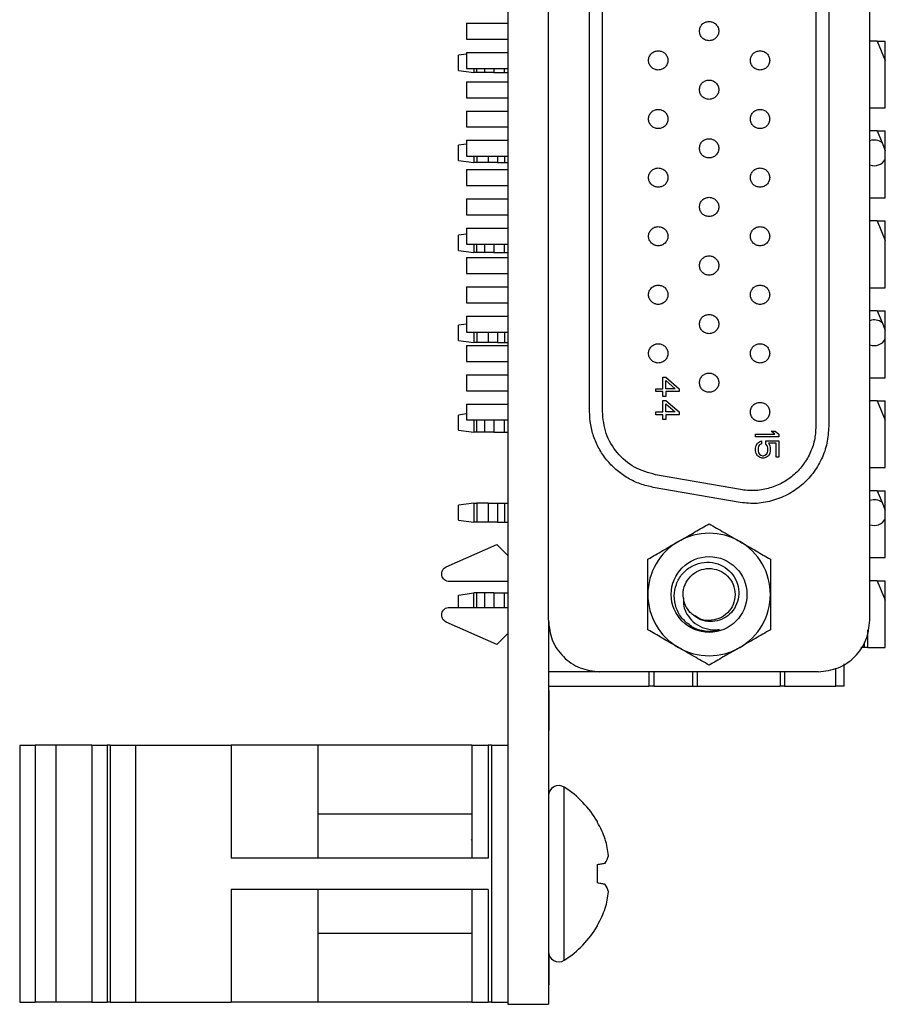
# Model space of a CAD drawing. Units: inches. Extents: x 0.1 to 14.1, y 0.1 to 9.1.
# Drawn here: x 3.4 to 4.7, y 4.2 to 5.7 of the extents above; entities that cross this region are included whole.
import ezdxf

# ---------------------------------------------------------------- set-up
doc = ezdxf.new("R2010")
doc.units = ezdxf.units.IN
doc.header["$LTSCALE"] = 0.833333
doc.header["$MEASUREMENT"] = 0

msp = doc.modelspace()

# ---------------------------------------------------------------- linework, layer by layer
at = {"color": 7, "linetype": 'Continuous', "lineweight": 25}
for p, q in [((4.1582, 7.3052), (4.1582, 4.2052)), ((4.2202, 4.7935), (4.2202, 6.7246)), ((4.7123, 4.7935), (4.7123, 6.7246)), ((4.6296, 6.4275), (4.6296, 5.0905)), ((4.6493, 6.4275), (4.6493, 5.0905)), ((4.2832, 5.1134), (4.2832, 6.4046)), ((4.3028, 5.1134), (4.3028, 6.4046)), ((4.095, 5.7082), (4.095, 5.6838)), ((4.095, 5.7082), (4.1582, 5.7082)), ((4.095, 5.6838), (4.1582, 5.6838)), ((4.7237, 5.6808), (4.7123, 5.6808)), ((4.7237, 5.6808), (4.7359, 5.6511)), ((4.7237, 5.6808), (4.7359, 5.6808)), ((4.7359, 5.6511), (4.7359, 5.6808)), ((4.095, 5.6606), (4.0824, 5.659)), ((4.0824, 5.6357), (4.0824, 5.659)), ((4.095, 5.6633), (4.095, 5.6389)), ((4.095, 5.6633), (4.1582, 5.6633)), ((4.7359, 5.5784), (4.7359, 5.6511)), ((4.0824, 5.6357), (4.106, 5.6326)), ((4.095, 5.6389), (4.1582, 5.6389)), ((4.106, 5.6389), (4.106, 5.6326)), ((4.1104, 5.6326), (4.106, 5.6326)), ((4.1225, 5.6326), (4.1104, 5.6326)), ((4.1368, 5.6326), (4.1225, 5.6326)), ((4.1368, 5.6326), (4.1532, 5.6326)), ((4.1532, 5.6326), (4.1582, 5.6326)), ((4.095, 5.6185), (4.095, 5.594)), ((4.095, 5.6185), (4.1582, 5.6185)), ((4.095, 5.594), (4.1582, 5.594)), ((4.095, 5.5736), (4.095, 5.5492)), ((4.095, 5.5736), (4.1582, 5.5736)), ((4.7123, 5.5784), (4.7359, 5.5784)), ((4.095, 5.5492), (4.1582, 5.5492)), ((4.7237, 5.543), (4.7123, 5.543)), ((4.7237, 5.543), (4.7311, 5.525)), ((4.7237, 5.543), (4.7359, 5.543)), ((4.7359, 5.5133), (4.7359, 5.543)), ((4.095, 5.5228), (4.0824, 5.5212)), ((4.0824, 5.4979), (4.0824, 5.5212)), ((4.095, 5.5287), (4.095, 5.5043)), ((4.095, 5.5287), (4.1582, 5.5287)), ((4.7311, 5.525), (4.7359, 5.5133)), ((4.7359, 5.4996), (4.7359, 5.5133)), ((4.0824, 5.4979), (4.106, 5.4948)), ((4.095, 5.5043), (4.1582, 5.5043)), ((4.106, 5.5043), (4.106, 5.4948)), ((4.1104, 5.4948), (4.106, 5.4948)), ((4.1282, 5.4948), (4.1104, 5.4948)), ((4.1425, 5.4948), (4.1282, 5.4948)), ((4.1425, 5.4948), (4.1532, 5.4948)), ((4.1532, 5.4948), (4.1582, 5.4948)), ((4.7359, 5.4406), (4.7359, 5.4996)), ((4.095, 5.4838), (4.095, 5.4594)), ((4.095, 5.4838), (4.1582, 5.4838)), ((4.095, 5.4594), (4.1582, 5.4594)), ((4.095, 5.4389), (4.095, 5.4145)), ((4.095, 5.4389), (4.1582, 5.4389)), ((4.7123, 5.4406), (4.7359, 5.4406)), ((4.095, 5.4145), (4.1582, 5.4145)), ((4.7237, 5.4052), (4.7123, 5.4052)), ((4.7237, 5.4052), (4.7359, 5.3755)), ((4.7237, 5.4052), (4.7359, 5.4052)), ((4.7359, 5.3755), (4.7359, 5.4052)), ((4.095, 5.3851), (4.0824, 5.3834)), ((4.095, 5.394), (4.095, 5.3696)), ((4.095, 5.394), (4.1582, 5.394)), ((4.0824, 5.3601), (4.0824, 5.3834)), ((4.095, 5.3696), (4.1582, 5.3696)), ((4.106, 5.3696), (4.106, 5.357)), ((4.7359, 5.3028), (4.7359, 5.3755)), ((4.0824, 5.3601), (4.106, 5.357)), ((4.1104, 5.357), (4.106, 5.357)), ((4.1225, 5.357), (4.1104, 5.357)), ((4.1368, 5.357), (4.1225, 5.357)), ((4.1368, 5.357), (4.1532, 5.357)), ((4.1532, 5.357), (4.1582, 5.357)), ((4.095, 5.3492), (4.095, 5.3248)), ((4.095, 5.3492), (4.1582, 5.3492)), ((4.095, 5.3248), (4.1582, 5.3248)), ((4.095, 5.3043), (4.095, 5.2799)), ((4.095, 5.3043), (4.1582, 5.3043)), ((4.7123, 5.3028), (4.7359, 5.3028)), ((4.095, 5.2799), (4.1582, 5.2799)), ((4.7237, 5.2674), (4.7123, 5.2674)), ((4.7237, 5.2674), (4.7311, 5.2494)), ((4.7237, 5.2674), (4.7359, 5.2674)), ((4.7359, 5.2377), (4.7359, 5.2674)), ((4.095, 5.2594), (4.095, 5.235)), ((4.095, 5.2594), (4.1582, 5.2594)), ((4.7311, 5.2494), (4.7359, 5.2377)), ((4.095, 5.2473), (4.0824, 5.2456)), ((4.0824, 5.2223), (4.0824, 5.2456)), ((4.095, 5.235), (4.1582, 5.235)), ((4.106, 5.235), (4.106, 5.2192)), ((4.7359, 5.224), (4.7359, 5.2377)), ((4.0824, 5.2223), (4.106, 5.2192)), ((4.1104, 5.2192), (4.106, 5.2192)), ((4.1282, 5.2192), (4.1104, 5.2192)), ((4.1425, 5.2192), (4.1282, 5.2192)), ((4.1425, 5.2192), (4.1532, 5.2192)), ((4.1532, 5.2192), (4.1582, 5.2192)), ((4.7359, 5.165), (4.7359, 5.224)), ((4.095, 5.2145), (4.095, 5.1901)), ((4.095, 5.2145), (4.1582, 5.2145)), ((4.095, 5.1901), (4.1582, 5.1901)), ((4.095, 5.1696), (4.095, 5.1452)), ((4.095, 5.1696), (4.1582, 5.1696)), ((4.3954, 5.1481), (4.3954, 5.1659)), ((4.3954, 5.1659), (4.3999, 5.1659)), ((4.3999, 5.1659), (4.4202, 5.1481)), ((4.3999, 5.1607), (4.4142, 5.1481)), ((4.3999, 5.1481), (4.3999, 5.1607)), ((4.7123, 5.165), (4.7359, 5.165)), ((4.095, 5.1452), (4.1582, 5.1452)), ((4.3848, 5.1437), (4.3848, 5.1481)), ((4.3848, 5.1481), (4.3954, 5.1481)), ((4.3954, 5.1437), (4.3848, 5.1437)), ((4.3954, 5.1363), (4.3954, 5.1437)), ((4.4142, 5.1481), (4.3999, 5.1481)), ((4.4202, 5.1437), (4.3999, 5.1437)), ((4.3999, 5.1437), (4.3999, 5.1363)), ((4.4202, 5.1481), (4.4202, 5.1437)), ((4.3999, 5.1363), (4.3954, 5.1363)), ((4.3954, 5.1127), (4.3954, 5.1304)), ((4.3954, 5.1304), (4.3999, 5.1304)), ((4.3999, 5.1304), (4.4202, 5.1127)), ((4.7237, 5.1296), (4.7123, 5.1296)), ((4.7237, 5.1296), (4.7359, 5.0999)), ((4.7237, 5.1296), (4.7359, 5.1296)), ((4.7359, 5.0999), (4.7359, 5.1296)), ((4.095, 5.1248), (4.095, 5.1003)), ((4.095, 5.1248), (4.1582, 5.1248)), ((4.3999, 5.1253), (4.4142, 5.1127)), ((4.3999, 5.1127), (4.3999, 5.1253)), ((4.095, 5.1095), (4.0824, 5.1078)), ((4.0824, 5.0845), (4.0824, 5.1078)), ((4.095, 5.1003), (4.1582, 5.1003)), ((4.106, 5.1003), (4.106, 5.0814)), ((4.3848, 5.1083), (4.3848, 5.1127)), ((4.3848, 5.1127), (4.3954, 5.1127)), ((4.3954, 5.1083), (4.3848, 5.1083)), ((4.3954, 5.1009), (4.3954, 5.1083)), ((4.3999, 5.1009), (4.3954, 5.1009)), ((4.4142, 5.1127), (4.3999, 5.1127)), ((4.4202, 5.1083), (4.3999, 5.1083)), ((4.3999, 5.1083), (4.3999, 5.1009)), ((4.4202, 5.1127), (4.4202, 5.1083)), ((4.7359, 5.0273), (4.7359, 5.0999)), ((4.0824, 5.0845), (4.106, 5.0814)), ((4.5667, 5.0787), (4.5614, 5.0831)), ((4.5614, 5.0831), (4.5674, 5.0831)), ((4.5674, 5.0831), (4.5727, 5.0787)), ((4.1104, 5.0814), (4.106, 5.0814)), ((4.1225, 5.0814), (4.1104, 5.0814)), ((4.1368, 5.0814), (4.1225, 5.0814)), ((4.1368, 5.0814), (4.1532, 5.0814)), ((4.1532, 5.0814), (4.1582, 5.0814)), ((4.5373, 5.0787), (4.5667, 5.0787)), ((4.5373, 5.0743), (4.5373, 5.0787)), ((4.5727, 5.0743), (4.5373, 5.0743)), ((4.5433, 5.0669), (4.5463, 5.0684)), ((4.5463, 5.0684), (4.5463, 5.0639)), ((4.5531, 5.0684), (4.5727, 5.0684)), ((4.5531, 5.0632), (4.5531, 5.0684)), ((4.5727, 5.0787), (4.5727, 5.0743)), ((4.5727, 5.0684), (4.5727, 5.0433)), ((4.5373, 5.0573), (4.538, 5.061)), ((4.5373, 5.0529), (4.5373, 5.0573)), ((4.538, 5.0492), (4.5373, 5.0529)), ((4.538, 5.061), (4.5403, 5.0647)), ((4.5403, 5.0647), (4.5433, 5.0669)), ((4.5418, 5.0603), (4.5411, 5.0573)), ((4.5411, 5.0573), (4.5411, 5.0529)), ((4.5411, 5.0529), (4.5418, 5.0499)), ((4.5433, 5.0625), (4.5418, 5.0603)), ((4.5463, 5.0639), (4.5433, 5.0625)), ((4.5554, 5.0603), (4.5531, 5.0632)), ((4.5561, 5.0573), (4.5554, 5.0603)), ((4.5554, 5.0499), (4.5561, 5.0529)), ((4.5561, 5.0529), (4.5561, 5.0573)), ((4.569, 5.0647), (4.5569, 5.0647)), ((4.5569, 5.0647), (4.5592, 5.061)), ((4.5592, 5.061), (4.5599, 5.0573)), ((4.5599, 5.0529), (4.5592, 5.0492)), ((4.5599, 5.0573), (4.5599, 5.0529)), ((4.569, 5.0433), (4.569, 5.0647)), ((4.5403, 5.0455), (4.538, 5.0492)), ((4.5433, 5.0433), (4.5403, 5.0455)), ((4.5418, 5.0499), (4.5433, 5.0477)), ((4.5433, 5.0477), (4.5456, 5.0462)), ((4.5471, 5.0418), (4.5433, 5.0433)), ((4.5456, 5.0462), (4.5478, 5.0455)), ((4.5501, 5.0418), (4.5471, 5.0418)), ((4.5478, 5.0455), (4.5494, 5.0455)), ((4.5494, 5.0455), (4.5516, 5.0462)), ((4.5539, 5.0433), (4.5501, 5.0418)), ((4.5516, 5.0462), (4.5539, 5.0477)), ((4.5539, 5.0477), (4.5554, 5.0499)), ((4.5569, 5.0455), (4.5539, 5.0433)), ((4.5592, 5.0492), (4.5569, 5.0455)), ((4.5727, 5.0433), (4.569, 5.0433)), ((4.7123, 5.0273), (4.7359, 5.0273)), ((4.5141, 4.9936), (4.3842, 5.0165)), ((4.5107, 4.9742), (4.3808, 4.9971)), ((4.7237, 4.9918), (4.7123, 4.9918)), ((4.7237, 4.9918), (4.7311, 4.9738)), ((4.7237, 4.9918), (4.7359, 4.9918)), ((4.7359, 4.9621), (4.7359, 4.9918)), ((4.106, 4.9731), (4.0824, 4.97)), ((4.0824, 4.9467), (4.0824, 4.97)), ((4.106, 4.9731), (4.106, 4.9436)), ((4.106, 4.9731), (4.1104, 4.9731)), ((4.1104, 4.9731), (4.1104, 4.9436)), ((4.1282, 4.9731), (4.1104, 4.9731)), ((4.1282, 4.9731), (4.1282, 4.9436)), ((4.1282, 4.9731), (4.1425, 4.9731)), ((4.1425, 4.9731), (4.1425, 4.9436)), ((4.1425, 4.9731), (4.1532, 4.9731)), ((4.1532, 4.9731), (4.1532, 4.9436)), ((4.1532, 4.9731), (4.1582, 4.9731)), ((4.7311, 4.9738), (4.7359, 4.9621)), ((4.7359, 4.9484), (4.7359, 4.9621)), ((4.7359, 4.8895), (4.7359, 4.9484)), ((4.0824, 4.9467), (4.106, 4.9436)), ((4.1104, 4.9436), (4.106, 4.9436)), ((4.1282, 4.9436), (4.1104, 4.9436)), ((4.1425, 4.9436), (4.1282, 4.9436)), ((4.1425, 4.9436), (4.1532, 4.9436)), ((4.1532, 4.9436), (4.1582, 4.9436)), ((4.0638, 4.8753), (4.1414, 4.9094)), ((4.1414, 4.9094), (4.1582, 4.8929)), ((4.7123, 4.8895), (4.7359, 4.8895)), ((4.1582, 4.8527), (4.0686, 4.8527)), ((4.7237, 4.854), (4.7123, 4.854)), ((4.7237, 4.854), (4.7359, 4.8243)), ((4.7237, 4.854), (4.7359, 4.854)), ((4.7359, 4.8243), (4.7359, 4.854)), ((4.0824, 4.8322), (4.106, 4.8353)), ((4.0824, 4.8133), (4.0824, 4.8322)), ((4.106, 4.8133), (4.106, 4.8353)), ((4.1104, 4.8353), (4.106, 4.8353)), ((4.1225, 4.8353), (4.1104, 4.8353)), ((4.1368, 4.8353), (4.1225, 4.8353)), ((4.1368, 4.8353), (4.1532, 4.8353)), ((4.1532, 4.8353), (4.1582, 4.8353)), ((4.0686, 4.8133), (4.1582, 4.8133)), ((4.7359, 4.7517), (4.7359, 4.8243)), ((4.1414, 4.7566), (4.0638, 4.7907)), ((4.2202, 4.7935), (4.2202, 4.2052)), ((4.1414, 4.7566), (4.1582, 4.7731)), ((4.7038, 4.7517), (4.6985, 4.7517)), ((4.7094, 4.7517), (4.7038, 4.7517)), ((4.7094, 4.7517), (4.7359, 4.7517)), ((4.6729, 4.6926), (4.6729, 4.7269)), ((4.2989, 4.7147), (4.2202, 4.7147)), ((4.6335, 4.7147), (4.2989, 4.7147)), ((4.3816, 4.7147), (4.3816, 4.6926)), ((4.4406, 4.7147), (4.4406, 4.6926)), ((4.2202, 4.6926), (4.3737, 4.6926)), ((4.3816, 4.6926), (4.3737, 4.6926)), ((4.3816, 4.6926), (4.4406, 4.6926)), ((4.4406, 4.6926), (4.4485, 4.6926)), ((4.4485, 4.6926), (4.575, 4.6926)), ((4.5817, 4.6926), (4.575, 4.6926)), ((4.5817, 4.6926), (4.66, 4.6926)), ((4.6729, 4.6926), (4.66, 4.6926)), ((4.2212, 4.686), (4.2202, 4.686)), ((4.2212, 4.6694), (4.2202, 4.6694)), ((4.2212, 4.6575), (4.2202, 4.6575)), ((4.2212, 4.6516), (4.2202, 4.6516)), ((4.2212, 4.649), (4.2202, 4.649)), ((4.2212, 4.646), (4.2202, 4.646)), ((4.2212, 4.6452), (4.2212, 4.646)), ((4.2212, 4.6452), (4.2202, 4.6452)), ((4.2212, 4.6245), (4.2202, 4.6245)), ((3.4108, 4.6021), (3.4108, 4.2084)), ((3.4108, 4.6021), (3.4344, 4.6021)), ((3.4344, 4.6021), (3.4344, 4.2084)), ((3.466, 4.6021), (3.4344, 4.6021)), ((3.466, 4.6021), (3.466, 4.2084)), ((3.5212, 4.6021), (3.466, 4.6021)), ((3.5212, 4.6021), (3.5212, 4.2084)), ((3.5212, 4.6021), (3.5449, 4.6021)), ((3.5449, 4.6021), (3.5449, 4.2084)), ((3.5492, 4.6021), (3.5449, 4.6021)), ((3.5492, 4.6021), (3.5492, 4.2084)), ((3.5492, 4.6021), (3.5883, 4.6021)), ((3.5883, 4.6021), (3.5883, 4.2084)), ((3.5883, 4.6021), (3.7343, 4.6021)), ((3.7343, 4.6021), (3.7343, 4.4292)), ((3.8672, 4.6021), (3.7343, 4.6021)), ((3.8672, 4.6021), (3.8672, 4.4292)), ((4.1032, 4.6021), (3.8672, 4.6021)), ((4.1032, 4.6021), (4.1032, 4.4292)), ((4.1032, 4.6021), (4.1282, 4.6021)), ((4.1282, 4.6021), (4.1282, 4.4292)), ((4.1332, 4.6021), (4.1282, 4.6021)), ((4.1332, 4.6021), (4.1332, 4.2084)), ((4.1332, 4.6021), (4.1582, 4.6021)), ((4.1032, 4.4963), (3.8672, 4.4963)), ((4.2954, 4.4838), (4.2954, 4.4851)), ((4.1032, 4.4566), (4.1025, 4.4577)), ((4.1282, 4.4292), (3.7343, 4.4292)), ((4.2954, 4.3911), (4.2954, 4.4194)), ((4.1282, 4.3812), (3.7343, 4.3812)), ((3.7343, 4.3812), (3.7343, 4.2084)), ((3.8672, 4.3812), (3.8672, 4.2084)), ((4.1032, 4.3812), (4.1032, 4.2084)), ((4.1282, 4.3812), (4.1282, 4.2084)), ((3.8672, 4.3142), (4.1032, 4.3142)), ((4.2954, 4.3254), (4.2954, 4.3267)), ((4.2212, 4.2352), (4.2212, 4.2805)), ((4.2212, 4.2352), (4.2202, 4.2352)), ((4.2212, 4.2343), (4.2202, 4.2343)), ((3.4108, 4.2084), (3.4344, 4.2084)), ((3.466, 4.2084), (3.4344, 4.2084)), ((3.5212, 4.2084), (3.466, 4.2084)), ((3.5212, 4.2084), (3.5449, 4.2084)), ((3.5492, 4.2084), (3.5449, 4.2084)), ((3.5492, 4.2084), (3.5883, 4.2084)), ((3.5883, 4.2084), (3.7343, 4.2084)), ((3.8672, 4.2084), (3.7343, 4.2084)), ((4.1032, 4.2084), (3.8672, 4.2084)), ((4.1032, 4.2084), (4.1282, 4.2084)), ((4.1332, 4.2084), (4.1282, 4.2084)), ((4.1332, 4.2084), (4.1582, 4.2084)), ((4.1582, 4.2052), (4.2202, 4.2052))]:
    msp.add_line(p, q, dxfattribs=at)
at = {"color": 8, "linetype": 'Continuous', "lineweight": 25}
for p, q in [((4.1104, 5.6326), (4.1104, 5.6389)), ((4.1225, 5.6389), (4.1225, 5.6326)), ((4.1368, 5.6389), (4.1368, 5.6326)), ((4.1532, 5.6326), (4.1532, 5.6389)), ((4.1104, 5.5043), (4.1104, 5.4948)), ((4.1282, 5.5043), (4.1282, 5.4948)), ((4.1425, 5.5043), (4.1425, 5.4948)), ((4.1532, 5.5043), (4.1532, 5.4948)), ((4.1104, 5.357), (4.1104, 5.3696)), ((4.1225, 5.3696), (4.1225, 5.357)), ((4.1368, 5.3696), (4.1368, 5.357)), ((4.1532, 5.357), (4.1532, 5.3696)), ((4.1104, 5.235), (4.1104, 5.2192)), ((4.1282, 5.235), (4.1282, 5.2192)), ((4.1425, 5.235), (4.1425, 5.2192)), ((4.1532, 5.235), (4.1532, 5.2192)), ((4.1104, 5.0814), (4.1104, 5.1003)), ((4.1225, 5.1003), (4.1225, 5.0814)), ((4.1368, 5.1003), (4.1368, 5.0814)), ((4.1532, 5.0814), (4.1532, 5.1003)), ((4.1104, 4.8133), (4.1104, 4.8353)), ((4.1225, 4.8353), (4.1225, 4.8133)), ((4.1368, 4.8353), (4.1368, 4.8133)), ((4.1532, 4.8133), (4.1532, 4.8353)), ((4.7094, 4.7517), (4.7094, 4.7789)), ((4.7038, 4.7596), (4.7038, 4.7517)), ((4.3737, 4.7147), (4.3737, 4.6926)), ((4.4485, 4.6926), (4.4485, 4.7147)), ((4.575, 4.7147), (4.575, 4.6926)), ((4.5817, 4.7147), (4.5817, 4.6926)), ((4.66, 4.6926), (4.66, 4.72)), ((4.2444, 4.4052), (4.2444, 4.5378)), ((4.2444, 4.2727), (4.2444, 4.4052))]:
    msp.add_line(p, q, dxfattribs=at)
at = {"color": 7, "linetype": 'Continuous', "lineweight": 25, "flags": 128}
for points in [[(4.2954, 4.4194), (4.2971, 4.4197), (4.2987, 4.42), (4.3003, 4.4203), (4.3018, 4.4205), (4.3033, 4.4208), (4.3046, 4.421), (4.3059, 4.4212), (4.3072, 4.4215)], [(4.3072, 4.389), (4.3059, 4.3892), (4.3046, 4.3894), (4.3033, 4.3897), (4.3018, 4.3899), (4.3003, 4.3902), (4.2987, 4.3905), (4.2971, 4.3908), (4.2954, 4.3911)]]:
    msp.add_lwpolyline(points, dxfattribs=at)
at = {"color": 7, "linetype": 'Continuous', "lineweight": 25}
msp.add_circle((4.4662, 4.833), 0.058, dxfattribs=at)
at = {"color": 8, "linetype": 'Continuous', "lineweight": 25}
for centre, start, end in [((4.7189, 5.5095), 51.7617, 109.6438), ((4.7189, 5.5095), 250.3562, 329.7493), ((4.7189, 5.2339), 51.7617, 109.6438), ((4.7189, 5.2339), 250.3562, 329.7493), ((4.7189, 4.9584), 51.7617, 109.6438), ((4.7189, 4.9584), 250.3562, 329.7493)]:
    msp.add_arc(centre, 0.0197, start, end, dxfattribs=at)
at = {"color": 7, "linetype": 'Continuous', "lineweight": 25}
for centre, radius, start, end in [((4.4662, 4.833), 0.0938, 60, 120), ((4.4662, 4.833), 0.0938, 120, 180), ((4.4662, 4.833), 0.0938, 0, 60), ((4.4662, 4.833), 0.0938, 180, 240), ((4.4662, 4.833), 0.0938, 300, 0), ((4.4662, 4.833), 0.056, 241.146, 286.7029), ((4.4662, 4.833), 0.0938, 240, 300), ((4.2359, 4.5244), 0.0158, 57.5266, 180), ((4.1601, 4.4052), 0.1571, 30.5436, 57.5266), ((4.1581, 4.4056), 0.158, 19.3727, 29.686), ((4.1812, 4.4194), 0.1317, 5.8432, 17.015), ((4.2767, 4.4419), 0.0366, 326.1518, 345.7285), ((4.2767, 4.3686), 0.0366, 14.2715, 33.8482), ((4.1812, 4.391), 0.1317, 342.985, 354.1568), ((4.1581, 4.4049), 0.158, 330.3142, 340.6271), ((4.1601, 4.4052), 0.1571, 302.4734, 329.4564), ((4.2359, 4.286), 0.0158, 180, 302.4734)]:
    msp.add_arc(centre, radius, start, end, dxfattribs=at)
for points, knots in [([(4.4662, 5.6812), (4.4643, 5.6815), (4.4604, 5.6819), (4.4555, 5.6853), (4.4522, 5.6902), (4.4511, 5.696), (4.4522, 5.7018), (4.4555, 5.7067), (4.4604, 5.7101), (4.4643, 5.7106), (4.4662, 5.7108)], [0, 0, 0, 0, 0.125, 0.25, 0.375, 0.500001, 0.625, 0.75, 0.875, 1, 1, 1, 1]), ([(4.4662, 5.7108), (4.4682, 5.7106), (4.472, 5.7101), (4.4769, 5.7067), (4.4802, 5.7018), (4.4814, 5.696), (4.4802, 5.6902), (4.4769, 5.6853), (4.472, 5.6819), (4.4682, 5.6815), (4.4662, 5.6812)], [0, 0, 0, 0, 0.125, 0.25, 0.375, 0.499999, 0.625, 0.75, 0.875, 1, 1, 1, 1]), ([(4.3883, 5.6364), (4.3863, 5.6366), (4.3825, 5.637), (4.3776, 5.6404), (4.3743, 5.6453), (4.3731, 5.6511), (4.3743, 5.6569), (4.3776, 5.6618), (4.3825, 5.6652), (4.3863, 5.6657), (4.3883, 5.6659)], [0, 0, 0, 0, 0.125, 0.250001, 0.375001, 0.5, 0.624999, 0.749999, 0.875, 1, 1, 1, 1]), ([(4.3883, 5.6659), (4.3902, 5.6657), (4.3941, 5.6652), (4.399, 5.6618), (4.4023, 5.6569), (4.4034, 5.6511), (4.4023, 5.6453), (4.399, 5.6404), (4.3941, 5.637), (4.3902, 5.6366), (4.3883, 5.6364)], [0, 0, 0, 0, 0.125, 0.250001, 0.375001, 0.5, 0.624999, 0.749999, 0.875, 1, 1, 1, 1]), ([(4.5442, 5.6364), (4.5422, 5.6366), (4.5384, 5.637), (4.5335, 5.6404), (4.5302, 5.6453), (4.529, 5.6511), (4.5302, 5.6569), (4.5335, 5.6618), (4.5384, 5.6652), (4.5422, 5.6657), (4.5442, 5.6659)], [0, 0, 0, 0, 0.125, 0.250001, 0.375001, 0.5, 0.624999, 0.749999, 0.875, 1, 1, 1, 1]), ([(4.5442, 5.6659), (4.5461, 5.6657), (4.55, 5.6652), (4.5549, 5.6618), (4.5582, 5.6569), (4.5593, 5.6511), (4.5582, 5.6453), (4.5549, 5.6404), (4.55, 5.637), (4.5461, 5.6366), (4.5442, 5.6364)], [0, 0, 0, 0, 0.125, 0.250001, 0.375001, 0.5, 0.624999, 0.749999, 0.875, 1, 1, 1, 1]), ([(4.4662, 5.5915), (4.4643, 5.5917), (4.4604, 5.5922), (4.4555, 5.5956), (4.4522, 5.6004), (4.4511, 5.6062), (4.4522, 5.6121), (4.4555, 5.6169), (4.4604, 5.6203), (4.4643, 5.6208), (4.4662, 5.621)], [0, 0, 0, 0, 0.125, 0.25, 0.375, 0.499999, 0.625, 0.75, 0.875, 1, 1, 1, 1]), ([(4.4662, 5.621), (4.4682, 5.6208), (4.472, 5.6203), (4.4769, 5.6169), (4.4802, 5.6121), (4.4814, 5.6062), (4.4802, 5.6004), (4.4769, 5.5956), (4.472, 5.5922), (4.4682, 5.5917), (4.4662, 5.5915)], [0, 0, 0, 0, 0.125, 0.25, 0.375, 0.500001, 0.625, 0.75, 0.875, 1, 1, 1, 1]), ([(4.3883, 5.5466), (4.3863, 5.5468), (4.3825, 5.5473), (4.3776, 5.5507), (4.3743, 5.5556), (4.3731, 5.5614), (4.3743, 5.5672), (4.3776, 5.5721), (4.3825, 5.5755), (4.3863, 5.5759), (4.3883, 5.5761)], [0, 0, 0, 0, 0.125, 0.25, 0.375, 0.499999, 0.625, 0.75, 0.875, 1, 1, 1, 1]), ([(4.3883, 5.5761), (4.3902, 5.5759), (4.3941, 5.5755), (4.399, 5.5721), (4.4023, 5.5672), (4.4034, 5.5614), (4.4023, 5.5556), (4.399, 5.5507), (4.3941, 5.5473), (4.3902, 5.5468), (4.3883, 5.5466)], [0, 0, 0, 0, 0.125, 0.25, 0.375, 0.500001, 0.625, 0.75, 0.875, 1, 1, 1, 1]), ([(4.5442, 5.5466), (4.5422, 5.5468), (4.5384, 5.5473), (4.5335, 5.5507), (4.5302, 5.5556), (4.529, 5.5614), (4.5302, 5.5672), (4.5335, 5.5721), (4.5384, 5.5755), (4.5422, 5.5759), (4.5442, 5.5761)], [0, 0, 0, 0, 0.1249998, 0.2499998, 0.3749998, 0.4999992, 0.6250002, 0.7500002, 0.8750002, 1, 1, 1, 1]), ([(4.5442, 5.5761), (4.5461, 5.5759), (4.55, 5.5755), (4.5549, 5.5721), (4.5582, 5.5672), (4.5593, 5.5614), (4.5582, 5.5556), (4.5549, 5.5507), (4.55, 5.5473), (4.5461, 5.5468), (4.5442, 5.5466)], [0, 0, 0, 0, 0.125, 0.25, 0.375, 0.500001, 0.625, 0.75, 0.875, 1, 1, 1, 1]), ([(4.4662, 5.5017), (4.4643, 5.5019), (4.4604, 5.5024), (4.4555, 5.5058), (4.4522, 5.5107), (4.4511, 5.5165), (4.4522, 5.5223), (4.4555, 5.5272), (4.4604, 5.5306), (4.4643, 5.531), (4.4662, 5.5312)], [0, 0, 0, 0, 0.125, 0.25, 0.375, 0.499999, 0.625, 0.75, 0.875, 1, 1, 1, 1]), ([(4.4662, 5.5312), (4.4682, 5.531), (4.472, 5.5306), (4.4769, 5.5272), (4.4802, 5.5223), (4.4814, 5.5165), (4.4802, 5.5107), (4.4769, 5.5058), (4.472, 5.5024), (4.4682, 5.5019), (4.4662, 5.5017)], [0, 0, 0, 0, 0.125, 0.25, 0.375, 0.500001, 0.625, 0.75, 0.875, 1, 1, 1, 1]), ([(4.3883, 5.4568), (4.3863, 5.4571), (4.3825, 5.4575), (4.3776, 5.4609), (4.3743, 5.4658), (4.3731, 5.4716), (4.3743, 5.4774), (4.3776, 5.4823), (4.3825, 5.4857), (4.3863, 5.4861), (4.3883, 5.4864)], [0, 0, 0, 0, 0.125, 0.25, 0.375, 0.500001, 0.625, 0.75, 0.875, 1, 1, 1, 1]), ([(4.3883, 5.4864), (4.3902, 5.4861), (4.3941, 5.4857), (4.399, 5.4823), (4.4023, 5.4774), (4.4034, 5.4716), (4.4023, 5.4658), (4.399, 5.4609), (4.3941, 5.4575), (4.3902, 5.4571), (4.3883, 5.4568)], [0, 0, 0, 0, 0.125, 0.25, 0.375, 0.499999, 0.625, 0.75, 0.875, 1, 1, 1, 1]), ([(4.5442, 5.4568), (4.5422, 5.4571), (4.5384, 5.4575), (4.5335, 5.4609), (4.5302, 5.4658), (4.529, 5.4716), (4.5302, 5.4774), (4.5335, 5.4823), (4.5384, 5.4857), (4.5422, 5.4861), (4.5442, 5.4864)], [0, 0, 0, 0, 0.1249998, 0.2499998, 0.3749998, 0.5000008, 0.6250002, 0.7500002, 0.8750002, 1, 1, 1, 1]), ([(4.5442, 5.4864), (4.5461, 5.4861), (4.55, 5.4857), (4.5549, 5.4823), (4.5582, 5.4774), (4.5593, 5.4716), (4.5582, 5.4658), (4.5549, 5.4609), (4.55, 5.4575), (4.5461, 5.4571), (4.5442, 5.4568)], [0, 0, 0, 0, 0.125, 0.25, 0.375, 0.499999, 0.625, 0.75, 0.875, 1, 1, 1, 1]), ([(4.4662, 5.412), (4.4643, 5.4122), (4.4604, 5.4126), (4.4555, 5.416), (4.4522, 5.4209), (4.4511, 5.4267), (4.4522, 5.4325), (4.4555, 5.4374), (4.4604, 5.4408), (4.4643, 5.4413), (4.4662, 5.4415)], [0, 0, 0, 0, 0.125, 0.25, 0.375, 0.500001, 0.625, 0.75, 0.875, 1, 1, 1, 1]), ([(4.4662, 5.4415), (4.4682, 5.4413), (4.472, 5.4408), (4.4769, 5.4374), (4.4802, 5.4325), (4.4814, 5.4267), (4.4802, 5.4209), (4.4769, 5.416), (4.472, 5.4126), (4.4682, 5.4122), (4.4662, 5.412)], [0, 0, 0, 0, 0.125, 0.25, 0.375, 0.499999, 0.625, 0.75, 0.875, 1, 1, 1, 1]), ([(4.3883, 5.3671), (4.3863, 5.3673), (4.3825, 5.3677), (4.3776, 5.3712), (4.3743, 5.376), (4.3731, 5.3818), (4.3743, 5.3876), (4.3776, 5.3925), (4.3825, 5.3959), (4.3863, 5.3964), (4.3883, 5.3966)], [0, 0, 0, 0, 0.125, 0.250001, 0.375001, 0.5, 0.625, 0.75, 0.875, 1, 1, 1, 1]), ([(4.3883, 5.3966), (4.3902, 5.3964), (4.3941, 5.3959), (4.399, 5.3925), (4.4023, 5.3876), (4.4034, 5.3818), (4.4023, 5.376), (4.399, 5.3712), (4.3941, 5.3677), (4.3902, 5.3673), (4.3883, 5.3671)], [0, 0, 0, 0, 0.1250003, 0.2500003, 0.3750002, 0.4999997, 0.6249992, 0.7499992, 0.875, 1, 1, 1, 1]), ([(4.5442, 5.3671), (4.5422, 5.3673), (4.5384, 5.3677), (4.5335, 5.3712), (4.5302, 5.376), (4.529, 5.3818), (4.5302, 5.3876), (4.5335, 5.3925), (4.5384, 5.3959), (4.5422, 5.3964), (4.5442, 5.3966)], [0, 0, 0, 0, 0.125, 0.250001, 0.375001, 0.5, 0.625, 0.75, 0.875, 1, 1, 1, 1]), ([(4.5442, 5.3966), (4.5461, 5.3964), (4.55, 5.3959), (4.5549, 5.3925), (4.5582, 5.3876), (4.5593, 5.3818), (4.5582, 5.376), (4.5549, 5.3712), (4.55, 5.3677), (4.5461, 5.3673), (4.5442, 5.3671)], [0, 0, 0, 0, 0.125, 0.25, 0.375, 0.5, 0.624999, 0.749999, 0.875, 1, 1, 1, 1]), ([(4.4662, 5.3222), (4.4643, 5.3224), (4.4604, 5.3229), (4.4555, 5.3263), (4.4522, 5.3312), (4.4511, 5.337), (4.4522, 5.3428), (4.4555, 5.3476), (4.4604, 5.3511), (4.4643, 5.3515), (4.4662, 5.3517)], [0, 0, 0, 0, 0.125, 0.25, 0.375, 0.499999, 0.624999, 0.75, 0.875, 1, 1, 1, 1]), ([(4.4662, 5.3517), (4.4682, 5.3515), (4.472, 5.3511), (4.4769, 5.3476), (4.4802, 5.3428), (4.4814, 5.337), (4.4802, 5.3312), (4.4769, 5.3263), (4.472, 5.3229), (4.4682, 5.3224), (4.4662, 5.3222)], [0, 0, 0, 0, 0.125, 0.25, 0.375001, 0.500001, 0.625, 0.75, 0.875, 1, 1, 1, 1]), ([(4.3883, 5.2773), (4.3863, 5.2775), (4.3825, 5.278), (4.3776, 5.2814), (4.3743, 5.2863), (4.3731, 5.2921), (4.3743, 5.2979), (4.3776, 5.3028), (4.3825, 5.3062), (4.3863, 5.3066), (4.3883, 5.3068)], [0, 0, 0, 0, 0.125, 0.25, 0.375, 0.499999, 0.625, 0.75, 0.875, 1, 1, 1, 1]), ([(4.3883, 5.3068), (4.3902, 5.3066), (4.3941, 5.3062), (4.399, 5.3028), (4.4023, 5.2979), (4.4034, 5.2921), (4.4023, 5.2863), (4.399, 5.2814), (4.3941, 5.278), (4.3902, 5.2775), (4.3883, 5.2773)], [0, 0, 0, 0, 0.125, 0.25, 0.375, 0.500001, 0.625, 0.75, 0.875, 1, 1, 1, 1]), ([(4.5442, 5.2773), (4.5422, 5.2775), (4.5384, 5.278), (4.5335, 5.2814), (4.5302, 5.2863), (4.529, 5.2921), (4.5302, 5.2979), (4.5335, 5.3028), (4.5384, 5.3062), (4.5422, 5.3066), (4.5442, 5.3068)], [0, 0, 0, 0, 0.1249998, 0.2499998, 0.3749998, 0.4999992, 0.6250002, 0.7500002, 0.8750002, 1, 1, 1, 1]), ([(4.5442, 5.3068), (4.5461, 5.3066), (4.55, 5.3062), (4.5549, 5.3028), (4.5582, 5.2979), (4.5593, 5.2921), (4.5582, 5.2863), (4.5549, 5.2814), (4.55, 5.278), (4.5461, 5.2775), (4.5442, 5.2773)], [0, 0, 0, 0, 0.125, 0.25, 0.375, 0.500001, 0.625, 0.75, 0.875, 1, 1, 1, 1]), ([(4.4662, 5.2324), (4.4643, 5.2327), (4.4604, 5.2331), (4.4555, 5.2365), (4.4522, 5.2414), (4.4511, 5.2472), (4.4522, 5.253), (4.4555, 5.2579), (4.4604, 5.2613), (4.4643, 5.2617), (4.4662, 5.262)], [0, 0, 0, 0, 0.125, 0.25, 0.375, 0.499999, 0.625, 0.75, 0.875, 1, 1, 1, 1]), ([(4.4662, 5.262), (4.4682, 5.2617), (4.472, 5.2613), (4.4769, 5.2579), (4.4802, 5.253), (4.4814, 5.2472), (4.4802, 5.2414), (4.4769, 5.2365), (4.472, 5.2331), (4.4682, 5.2327), (4.4662, 5.2324)], [0, 0, 0, 0, 0.125, 0.25, 0.375, 0.500001, 0.625, 0.75, 0.875, 1, 1, 1, 1]), ([(4.3883, 5.1875), (4.3863, 5.1878), (4.3825, 5.1882), (4.3776, 5.1916), (4.3743, 5.1965), (4.3731, 5.2023), (4.3743, 5.2081), (4.3776, 5.213), (4.3825, 5.2164), (4.3863, 5.2169), (4.3883, 5.2171)], [0, 0, 0, 0, 0.125, 0.25, 0.375001, 0.500001, 0.625, 0.75, 0.875, 1, 1, 1, 1]), ([(4.3883, 5.2171), (4.3902, 5.2169), (4.3941, 5.2164), (4.399, 5.213), (4.4023, 5.2081), (4.4034, 5.2023), (4.4023, 5.1965), (4.399, 5.1916), (4.3941, 5.1882), (4.3902, 5.1878), (4.3883, 5.1875)], [0, 0, 0, 0, 0.125, 0.25, 0.375, 0.499999, 0.624999, 0.75, 0.875, 1, 1, 1, 1]), ([(4.5442, 5.1875), (4.5422, 5.1878), (4.5384, 5.1882), (4.5335, 5.1916), (4.5302, 5.1965), (4.529, 5.2023), (4.5302, 5.2081), (4.5335, 5.213), (4.5384, 5.2164), (4.5422, 5.2169), (4.5442, 5.2171)], [0, 0, 0, 0, 0.1249996, 0.2499996, 0.375001, 0.5000005, 0.625, 0.7500001, 0.8750001, 1, 1, 1, 1]), ([(4.5442, 5.2171), (4.5461, 5.2169), (4.55, 5.2164), (4.5549, 5.213), (4.5582, 5.2081), (4.5593, 5.2023), (4.5582, 5.1965), (4.5549, 5.1916), (4.55, 5.1882), (4.5461, 5.1878), (4.5442, 5.1875)], [0, 0, 0, 0, 0.125, 0.25, 0.375, 0.499999, 0.624999, 0.75, 0.875, 1, 1, 1, 1]), ([(4.4662, 5.1427), (4.4643, 5.1429), (4.4604, 5.1433), (4.4555, 5.1467), (4.4522, 5.1516), (4.4511, 5.1574), (4.4522, 5.1632), (4.4555, 5.1681), (4.4604, 5.1715), (4.4643, 5.172), (4.4662, 5.1722)], [0, 0, 0, 0, 0.1250004, 0.2500003, 0.374999, 0.4999984, 0.625001, 0.7499997, 0.8749996, 1, 1, 1, 1]), ([(4.4662, 5.1722), (4.4682, 5.172), (4.472, 5.1715), (4.4769, 5.1681), (4.4802, 5.1632), (4.4814, 5.1574), (4.4802, 5.1516), (4.4769, 5.1467), (4.472, 5.1433), (4.4682, 5.1429), (4.4662, 5.1427)], [0, 0, 0, 0, 0.125, 0.25, 0.374999, 0.500002, 0.625001, 0.75, 0.875, 1, 1, 1, 1]), ([(4.3808, 4.9971), (4.374, 4.9986), (4.3606, 5.0017), (4.3419, 5.0106), (4.325, 5.0225), (4.3103, 5.0371), (4.2984, 5.0541), (4.2898, 5.0728), (4.2842, 5.0928), (4.2835, 5.1065), (4.2832, 5.1134)], [0, 0, 0, 0, 0.125, 0.25, 0.375, 0.5, 0.625, 0.75, 0.875, 1, 1, 1, 1]), ([(4.3842, 5.0165), (4.3731, 5.0196), (4.3509, 5.0259), (4.3245, 5.049), (4.3063, 5.079), (4.304, 5.1019), (4.3028, 5.1134)], [0, 0, 0, 0, 0.25, 0.5, 0.75, 1, 1, 1, 1]), ([(4.5442, 5.0978), (4.5422, 5.098), (4.5384, 5.0984), (4.5335, 5.1019), (4.5302, 5.1067), (4.529, 5.1125), (4.5302, 5.1184), (4.5335, 5.1232), (4.5384, 5.1266), (4.5422, 5.1271), (4.5442, 5.1273)], [0, 0, 0, 0, 0.124999, 0.249999, 0.375001, 0.5, 0.624999, 0.750001, 0.875001, 1, 1, 1, 1]), ([(4.5442, 5.1273), (4.5461, 5.1271), (4.55, 5.1266), (4.5549, 5.1232), (4.5582, 5.1184), (4.5593, 5.1125), (4.5582, 5.1067), (4.5549, 5.1019), (4.55, 5.0984), (4.5461, 5.098), (4.5442, 5.0978)], [0, 0, 0, 0, 0.124999, 0.25, 0.375001, 0.5, 0.624999, 0.75, 0.875001, 1, 1, 1, 1]), ([(4.6493, 5.0905), (4.6488, 5.0819), (4.6477, 5.0647), (4.639, 5.0402), (4.6257, 5.018), (4.6077, 4.9993), (4.5862, 4.9849), (4.562, 4.9756), (4.5363, 4.9713), (4.5192, 4.9732), (4.5107, 4.9742)], [0, 0, 0, 0, 0.125, 0.25, 0.375, 0.5, 0.625, 0.75, 0.875, 1, 1, 1, 1]), ([(4.6296, 5.0905), (4.6292, 5.0833), (4.6283, 5.069), (4.621, 5.0486), (4.6099, 5.0301), (4.595, 5.0145), (4.577, 5.0025), (4.5569, 4.9947), (4.5355, 4.9912), (4.5212, 4.9928), (4.5141, 4.9936)], [0, 0, 0, 0, 0.125, 0.25, 0.375, 0.5, 0.625, 0.75, 0.875, 1, 1, 1, 1]), ([(4.4194, 4.9142), (4.4205, 4.9149), (4.4289, 4.9197), (4.4447, 4.9289), (4.459, 4.9371), (4.4662, 4.9413)], [0, 0, 0, 0, 0.069995, 0.530735, 1, 1, 1, 1]), ([(4.4662, 4.9413), (4.4738, 4.9369), (4.4892, 4.928), (4.5051, 4.9188), (4.5131, 4.9142)], [0, 0, 0, 0, 0.495458, 1, 1, 1, 1]), ([(4.3725, 4.8871), (4.3801, 4.8915), (4.3955, 4.9004), (4.4113, 4.9096), (4.4194, 4.9142)], [0, 0, 0, 0, 0.4954579, 1, 1, 1, 1]), ([(4.5131, 4.9142), (4.5142, 4.9136), (4.5226, 4.9087), (4.5385, 4.8996), (4.5528, 4.8913), (4.56, 4.8871)], [0, 0, 0, 0, 0.069995, 0.530734, 1, 1, 1, 1]), ([(4.3725, 4.833), (4.3725, 4.8481), (4.3725, 4.8664), (4.3725, 4.884), (4.3725, 4.8871)], [0, 0, 0, 0, 0.820825, 1, 1, 1, 1]), ([(4.56, 4.8871), (4.56, 4.884), (4.56, 4.8664), (4.56, 4.8481), (4.56, 4.833)], [0, 0, 0, 0, 0.179175, 1, 1, 1, 1]), ([(4.0686, 4.8527), (4.0672, 4.8528), (4.0646, 4.8531), (4.061, 4.8552), (4.0583, 4.8582), (4.0568, 4.862), (4.0567, 4.8661), (4.0579, 4.87), (4.0603, 4.8733), (4.0627, 4.8747), (4.0638, 4.8753)], [0, 0, 0, 0, 0.124999, 0.249999, 0.374999, 0.5, 0.624998, 0.75, 0.874999, 1, 1, 1, 1]), ([(4.4392, 4.784), (4.4342, 4.7878), (4.4241, 4.7954), (4.4149, 4.8123), (4.4118, 4.8307), (4.4151, 4.8489), (4.424, 4.8647), (4.4377, 4.8763), (4.4541, 4.8824), (4.4713, 4.8829), (4.4874, 4.8774), (4.5004, 4.867), (4.5092, 4.8532), (4.5126, 4.8374), (4.5104, 4.8218), (4.5034, 4.808), (4.4923, 4.7977), (4.4786, 4.7919), (4.464, 4.791), (4.4513, 4.7945), (4.4448, 4.7994), (4.4421, 4.8014)], [0, 0, 0, 0, 0.061196, 0.122405, 0.182485, 0.240798, 0.299122, 0.356486, 0.411916, 0.467354, 0.521995, 0.574544, 0.627097, 0.679009, 0.728676, 0.778346, 0.827521, 0.874307, 0.921094, 0.967523, 1, 1, 1, 1]), ([(4.4268, 4.8281), (4.4266, 4.8298), (4.426, 4.8366), (4.4286, 4.8486), (4.4374, 4.8619), (4.4506, 4.8707), (4.4662, 4.8738), (4.4819, 4.8707), (4.4951, 4.8619), (4.5039, 4.8486), (4.507, 4.833), (4.5039, 4.8174), (4.4951, 4.8042), (4.4818, 4.7953), (4.4663, 4.7924), (4.4529, 4.7943), (4.4467, 4.799), (4.4446, 4.8006)], [0, 0, 0, 0, 0.022853, 0.095982, 0.1668, 0.240578, 0.312441, 0.384304, 0.458083, 0.5289, 0.602029, 0.675158, 0.745975, 0.819754, 0.891617, 0.96348, 1, 1, 1, 1]), ([(4.3725, 4.7789), (4.3725, 4.7931), (4.3725, 4.8109), (4.3725, 4.8292), (4.3725, 4.833)], [0, 0, 0, 0, 0.793051, 1, 1, 1, 1]), ([(4.4268, 4.8281), (4.4267, 4.8238), (4.4265, 4.815), (4.4322, 4.802), (4.4415, 4.7903), (4.4553, 4.7818), (4.4698, 4.7785), (4.4788, 4.7791), (4.4823, 4.7794)], [0, 0, 0, 0, 0.155093, 0.309768, 0.489235, 0.681717, 0.874169, 1, 1, 1, 1]), ([(4.4421, 4.8014), (4.4405, 4.8027), (4.4357, 4.8068), (4.4295, 4.8157), (4.4277, 4.824), (4.4268, 4.8281)], [0, 0, 0, 0, 0.198667, 0.599887, 1, 1, 1, 1]), ([(4.56, 4.833), (4.56, 4.8292), (4.56, 4.8109), (4.56, 4.7931), (4.56, 4.7789)], [0, 0, 0, 0, 0.206949, 1, 1, 1, 1]), ([(4.0638, 4.7907), (4.0627, 4.7914), (4.0603, 4.7927), (4.0579, 4.796), (4.0567, 4.7999), (4.0568, 4.804), (4.0583, 4.8078), (4.061, 4.8109), (4.0646, 4.8129), (4.0672, 4.8132), (4.0686, 4.8133)], [0, 0, 0, 0, 0.124999, 0.250002, 0.3749995, 0.4999981, 0.6249999, 0.7499998, 0.8750001, 1, 1, 1, 1]), ([(4.2202, 4.7935), (4.2213, 4.7831), (4.2237, 4.7625), (4.2419, 4.7365), (4.2679, 4.7183), (4.2886, 4.7159), (4.2989, 4.7147)], [0, 0, 0, 0, 0.25, 0.5, 0.75, 1, 1, 1, 1]), ([(4.6335, 4.7147), (4.6439, 4.7159), (4.6645, 4.7183), (4.6905, 4.7365), (4.7087, 4.7625), (4.7111, 4.7831), (4.7123, 4.7935)], [0, 0, 0, 0, 0.25, 0.5, 0.75, 1, 1, 1, 1]), ([(4.4194, 4.7518), (4.4182, 4.7525), (4.4098, 4.7573), (4.394, 4.7665), (4.3797, 4.7747), (4.3725, 4.7789)], [0, 0, 0, 0, 0.0699963, 0.530736, 1, 1, 1, 1]), ([(4.56, 4.7789), (4.5524, 4.7745), (4.537, 4.7656), (4.5211, 4.7565), (4.5131, 4.7518)], [0, 0, 0, 0, 0.495458, 1, 1, 1, 1]), ([(4.4662, 4.7248), (4.4586, 4.7292), (4.4432, 4.738), (4.4274, 4.7472), (4.4194, 4.7518)], [0, 0, 0, 0, 0.4954586, 1, 1, 1, 1]), ([(4.5131, 4.7518), (4.512, 4.7512), (4.5036, 4.7463), (4.4877, 4.7372), (4.4734, 4.7289), (4.4662, 4.7248)], [0, 0, 0, 0, 0.069995, 0.530735, 1, 1, 1, 1]), ([(4.2212, 4.6694), (4.2212, 4.6713), (4.2212, 4.6752), (4.2212, 4.6802), (4.2212, 4.6852), (4.2212, 4.6857), (4.2212, 4.686)], [0, 0, 0, 0, 0.18689, 0.373825, 0.560832, 1, 1, 1, 1]), ([(4.2212, 4.6575), (4.2212, 4.6594), (4.2212, 4.6628), (4.2212, 4.6674), (4.2212, 4.6694)], [0, 0, 0, 0, 0.559428, 1, 1, 1, 1]), ([(4.2212, 4.6516), (4.2212, 4.6523), (4.2212, 4.6535), (4.2212, 4.6563), (4.2212, 4.6575)], [0, 0, 0, 0, 0.560741, 1, 1, 1, 1]), ([(4.2212, 4.649), (4.2212, 4.6495), (4.2212, 4.6504), (4.2212, 4.6512), (4.2212, 4.6516)], [0, 0, 0, 0, 0.559962, 1, 1, 1, 1]), ([(4.2212, 4.6466), (4.2212, 4.6468), (4.2212, 4.6481), (4.2212, 4.6485), (4.2212, 4.649)], [0, 0, 0, 0, 0.144661, 1, 1, 1, 1]), ([(4.2212, 4.6245), (4.2212, 4.6246), (4.2212, 4.625), (4.2212, 4.6297), (4.2212, 4.6373), (4.2212, 4.6426), (4.2212, 4.6452)], [0, 0, 0, 0, 0.2807757, 0.5594757, 0.7793586, 1, 1, 1, 1])]:
    msp.add_open_spline(points, degree=3, knots=knots, dxfattribs=at)

doc.saveas('drawing.dxf')
